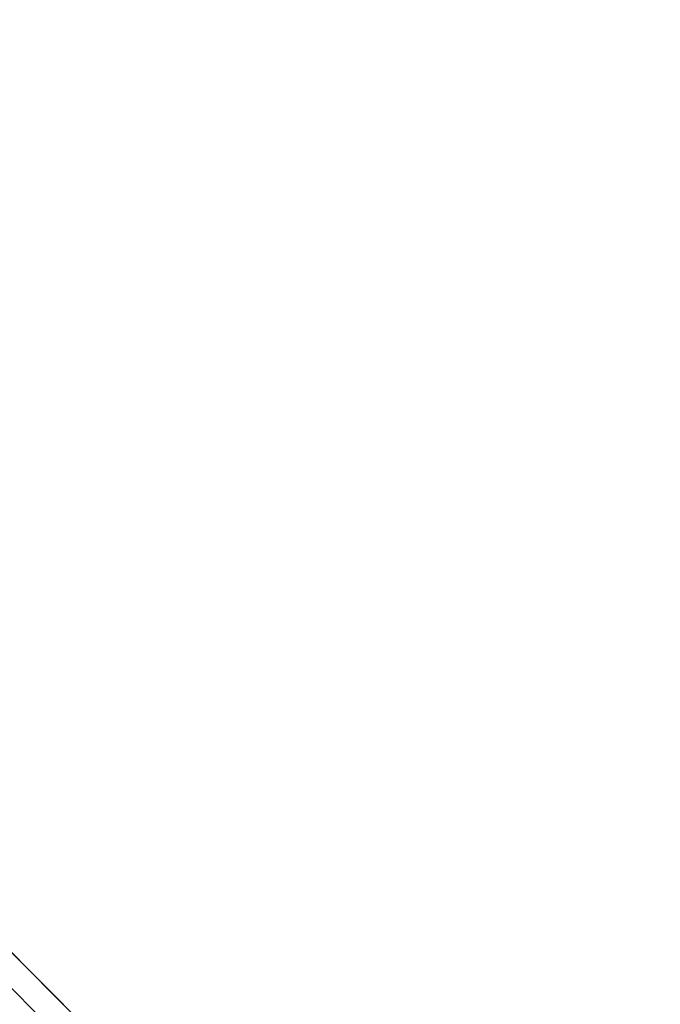
# Model space of a CAD drawing. Units: centimetres. Extents: x -585 to 587, y -144 to 144.
# Drawn here: x -410 to -403, y -32 to -21 of the extents above; entities that cross this region are included whole.
import ezdxf

# ---------------------------------------------------------------- set-up
doc = ezdxf.new("R2010")
doc.units = ezdxf.units.CM
doc.header["$LTSCALE"] = 2.54
doc.layers.get('0').update_dxf_attribs({"true_color": 0xff5454})
doc.layers.add('VP-EQ', color=7, linetype='Continuous', true_color=0x8a3492)

# ---------------------------------------------------------------- blocks, each defined once
blk = doc.blocks.new('Grupuj_25')
at = {"color": 0}
for p, q in [((245.613, 0), (-4.4, 0)), ((245.613, 0), (-4.4, 0)), ((-4.4, 0, 4), (245.613, 0, 4)), ((-4.4, 0, 4), (245.613, 0, 4))]:
    blk.add_line(p, q, dxfattribs=at)
mesh = blk.add_polyface(dxfattribs=at)
corners = [(-4.4, 4), (245.613, 0), (-4.4, 0), (245.613, 4)]
mesh.append_faces([[corners[k] for k in face] for face in [(0, 1, 2), (1, 0, 3)]], dxfattribs={"vtx0": -1, "color": 0})
mesh = blk.add_polyface(dxfattribs=at)
corners = [(-4.4, 4, 4), (245.613, 4), (-4.4, 4), (245.613, 4, 4)]
mesh.append_faces([[corners[k] for k in face] for face in [(0, 1, 2), (1, 0, 3)]], dxfattribs={"vtx0": -1, "color": 0})
mesh = blk.add_polyface(dxfattribs=at)
corners = [(245.613, 0, 4), (-4.4, 4, 4), (-4.4, 0, 4), (245.613, 4, 4)]
mesh.append_faces([[corners[k] for k in face] for face in [(0, 1, 2), (1, 0, 3)]], dxfattribs={"vtx0": -1, "color": 0})
mesh = blk.add_polyface(dxfattribs=at)
corners = [(245.613, 0, 4), (-4.4, 0), (245.613, 0), (-4.4, 0, 4)]
mesh.append_faces([[corners[k] for k in face] for face in [(0, 1, 2), (1, 0, 3)]], dxfattribs={"vtx0": -1, "color": 0})
blk = doc.blocks.new('Komponent_12')
at = {"color": 9, "true_color": 0xc8c8c8}
blk.add_blockref('Grupuj_25', (-240.8, 2, 6.441), dxfattribs=at)
blk = doc.blocks.new('Grupuj_55')
at = {"color": 0, "rotation": 314.9999999999999}
for p in [(171.968, 7.218, 188.636), (171.968, 7.218, 88.636)]:
    blk.add_blockref('Komponent_12', p, dxfattribs=at)
at = {"color": 0, "zscale": -1, "rotation": 314.9999999999999}
for p in [(171.968, 7.218, 16.008), (171.968, 7.218, 116.008)]:
    blk.add_blockref('Komponent_12', p, dxfattribs=at)
blk = doc.blocks.new('Grupuj_24')
at = {"color": 0}
blk.add_blockref('Grupuj_55', (812.655, -54.326, 0.079), dxfattribs=at)
blk = doc.blocks.new('2423')
at = {"color": 7, "linetype": 'Continuous', "lineweight": 25}
blk.add_line((3434.014, 473.579), (3603.861, 303.732), dxfattribs=at)

msp = doc.modelspace()

# ---------------------------------------------------------------- block references
at = {"color": 0, "rotation": 180}
msp.add_blockref('Grupuj_24', (409.445, 89.261), dxfattribs=at)
at = {"layer": 'VP-EQ', "color": 0}
msp.add_blockref('2423', (-4011.118, -338.512), dxfattribs=at)

doc.saveas('drawing.dxf')
